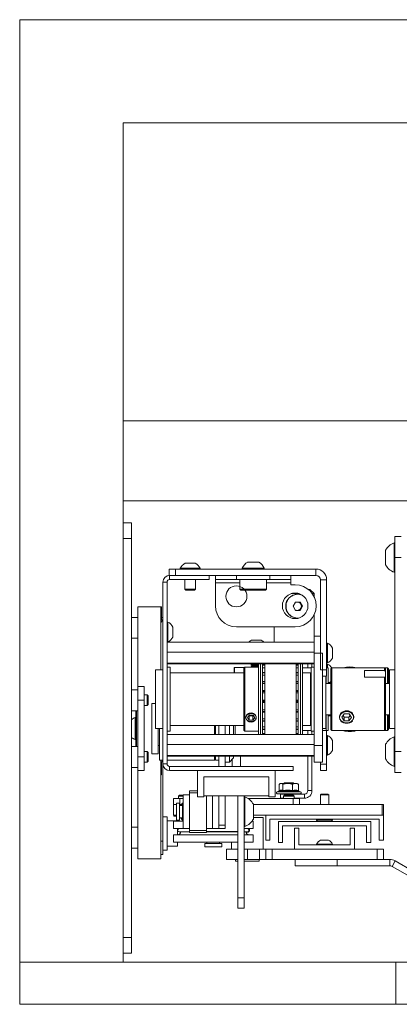
# Paper-space layout 'Sheet1(2)' of a CAD drawing. Units: millimetres. Extents: x 89 to 4444, y 16 to 4925.
# Drawn here: x 2017 to 2197, y 4361 to 4830 of the extents above; entities that cross this region are included whole.
import ezdxf

# ---------------------------------------------------------------- set-up
doc = ezdxf.new("R2010")
doc.units = ezdxf.units.MM

psp = doc.layouts.new('Sheet1(2)')

# ---------------------------------------------------------------- linework, layer by layer
at = {"color": 7, "linetype": 'Continuous', "lineweight": 0}
for p, q in [((3475.05, 4830.22), (2016.63, 4830.22)), ((2016.63, 4830.22), (2016.63, 4381.01)), ((2065.84, 4781.01), (3425.84, 4781.01)), ((2065.84, 4381.01), (2065.84, 4781.01)), ((3425.84, 4639.11), (2065.84, 4639.11)), ((2065.84, 4601.01), (2065.84, 4639.11)), ((3425.84, 4601.01), (2065.84, 4601.01)), ((2069.84, 4590.41), (2065.84, 4590.41)), ((2069.84, 4582.91), (2069.84, 4590.41)), ((2069.84, 4392.91), (2069.84, 4582.91)), ((2195.34, 4580.91), (2194.96, 4580.91)), ((2194.96, 4566.91), (2194.96, 4580.91)), ((2195.34, 4573.91), (2195.34, 4583.91)), ((2195.34, 4583.91), (2198.34, 4583.91)), ((2190.94, 4570.41), (2190.94, 4577.41)), ((2095.46, 4571.16), (2100.21, 4571.16)), ((2125.21, 4571.71), (2130.46, 4571.71)), ((2195.34, 4573.91), (2198.34, 4573.91)), ((2195.34, 4481.41), (2195.34, 4573.91)), ((2087.84, 4568.41), (2087.84, 4565.41)), ((2090.84, 4568.41), (2087.84, 4568.41)), ((2090.84, 4565.41), (2090.84, 4568.41)), ((2090.84, 4568.41), (2157.74, 4568.41)), ((2093.09, 4568.79), (2093.09, 4568.41)), ((2093.09, 4568.79), (2102.59, 4568.79)), ((2102.59, 4568.41), (2102.59, 4568.79)), ((2122.59, 4568.79), (2122.59, 4568.41)), ((2122.59, 4568.79), (2133.09, 4568.79)), ((2133.09, 4568.41), (2133.09, 4568.79)), ((2157.74, 4568.41), (2157.74, 4565.41)), ((2194.96, 4566.91), (2195.34, 4566.91)), ((2086.84, 4562.21), (2084.84, 4562.21)), ((2084.84, 4475.61), (2084.84, 4562.21)), ((2086.84, 4475.61), (2086.84, 4562.21)), ((2087.84, 4565.41), (2088.04, 4565.41)), ((2088.04, 4563.41), (2088.04, 4565.41)), ((2106.84, 4565.41), (2088.04, 4565.41)), ((2106.84, 4563.41), (2088.04, 4563.41)), ((2090.84, 4565.41), (2157.74, 4565.41)), ((2095.34, 4563.41), (2095.34, 4558.85)), ((2100.34, 4558.85), (2100.34, 4563.41)), ((2106.84, 4565.41), (2106.84, 4563.41)), ((2109.84, 4563.41), (2109.84, 4565.41)), ((2119.84, 4563.41), (2109.84, 4563.41)), ((2109.84, 4561.81), (2109.84, 4563.41)), ((2109.84, 4550.91), (2109.84, 4561.81)), ((2119.84, 4565.41), (2119.84, 4563.41)), ((2119.84, 4563.41), (2135.84, 4563.41)), ((2121.49, 4563.41), (2121.49, 4558.91)), ((2134.19, 4558.91), (2134.19, 4563.41)), ((2135.84, 4563.41), (2135.84, 4565.41)), ((2145.84, 4563.41), (2135.84, 4563.41)), ((2145.84, 4565.41), (2145.84, 4563.41)), ((2145.84, 4561.81), (2145.84, 4563.41)), ((2145.84, 4560.91), (2145.84, 4561.81)), ((2147.84, 4560.91), (2145.84, 4560.91)), ((2159.84, 4563.31), (2162.84, 4563.31)), ((2159.84, 4563.31), (2159.84, 4520.41)), ((2162.84, 4563.31), (2162.84, 4520.41)), ((2095.34, 4558.85), (2095.78, 4558.41)), ((2095.34, 4558.85), (2100.34, 4558.85)), ((2095.78, 4558.41), (2099.89, 4558.41)), ((2099.89, 4558.41), (2100.34, 4558.85)), ((2121.49, 4558.91), (2121.99, 4558.41)), ((2121.49, 4558.91), (2134.19, 4558.91)), ((2133.69, 4558.41), (2121.99, 4558.41)), ((2133.69, 4558.41), (2134.19, 4558.91)), ((2149.7, 4556.72), (2145.98, 4556.72)), ((2149.11, 4556.39), (2148.97, 4556.39)), ((2154.08, 4558.72), (2154.84, 4558.72)), ((2156.84, 4556.72), (2154.84, 4558.72)), ((2156.84, 4556.72), (2155.98, 4556.72)), ((2156.84, 4555.27), (2156.84, 4556.72)), ((2146.82, 4550.72), (2147.97, 4552.72)), ((2147.97, 4552.72), (2150.26, 4552.72)), ((2149.97, 4552.72), (2150.54, 4551.72)), ((2150.26, 4552.72), (2151.4, 4550.72)), ((2150.54, 4551.72), (2151.11, 4550.72)), ((2083.84, 4550.41), (2072.84, 4550.41)), ((2072.84, 4512.41), (2072.84, 4550.41)), ((2083.84, 4520.41), (2083.84, 4550.41)), ((2084.15, 4550.41), (2083.84, 4550.41)), ((2084.15, 4550.41), (2084.15, 4544.36)), ((2147.97, 4548.72), (2146.82, 4550.72)), ((2150.26, 4548.72), (2147.97, 4548.72)), ((2150.54, 4549.72), (2149.97, 4548.72)), ((2151.4, 4550.72), (2150.26, 4548.72)), ((2151.11, 4550.72), (2150.54, 4549.72)), ((2151.11, 4550.72), (2151.4, 4550.72)), ((2072.84, 4545.41), (2069.84, 4545.41)), ((2084.15, 4545.41), (2084.84, 4545.41)), ((2087.22, 4543.16), (2086.84, 4543.16)), ((2087.22, 4543.16), (2087.22, 4540.22)), ((2148.97, 4545.05), (2149.11, 4545.05)), ((2156.84, 4536.41), (2156.84, 4546.55)), ((2087.22, 4540.22), (2087.22, 4533.66)), ((2089.59, 4540.78), (2089.59, 4539.31)), ((2089.59, 4539.31), (2089.59, 4536.03)), ((2119.84, 4540.91), (2147.84, 4540.91)), ((2137.84, 4540.91), (2137.84, 4533.62)), ((2069.84, 4535.41), (2072.84, 4535.41)), ((2086.84, 4533.66), (2087.22, 4533.66)), ((2156.84, 4533.62), (2086.84, 4533.62)), ((2126.96, 4534.47), (2131.71, 4534.47)), ((2156.84, 4536.41), (2159.84, 4536.41)), ((2156.84, 4528.41), (2156.84, 4536.41)), ((2163.22, 4533.16), (2162.84, 4533.16)), ((2163.22, 4533.16), (2163.22, 4530.22)), ((2084.84, 4531.41), (2084.74, 4531.41)), ((2084.74, 4531.41), (2084.74, 4525.41)), ((2156.84, 4528.85), (2086.84, 4528.85)), ((2160.84, 4528.41), (2156.84, 4528.41)), ((2156.84, 4528.41), (2156.84, 4484.41)), ((2160.84, 4528.41), (2160.84, 4484.41)), ((2163.22, 4530.22), (2163.22, 4523.66)), ((2165.59, 4530.78), (2165.59, 4529.31)), ((2165.59, 4529.31), (2165.59, 4526.03)), ((2084.74, 4525.41), (2084.84, 4525.41)), ((2156.84, 4523.65), (2086.84, 4523.65)), ((2162.84, 4523.66), (2163.22, 4523.66)), ((2084.84, 4520.41), (2081.29, 4520.41)), ((2081.29, 4506.41), (2081.29, 4520.41)), ((2156.84, 4523.2), (2086.84, 4523.2)), ((2088.29, 4521.66), (2086.84, 4521.66)), ((2088.34, 4521.66), (2088.29, 4521.66)), ((2088.29, 4506.41), (2088.29, 4521.66)), ((2088.34, 4518.91), (2088.34, 4521.66)), ((2123.34, 4518.91), (2088.34, 4518.91)), ((2088.34, 4518.91), (2088.34, 4495.8)), ((2118.74, 4518.91), (2118.74, 4521.31)), ((2123.75, 4521.56), (2118.99, 4521.56)), ((2123.84, 4521.66), (2123.34, 4521.16)), ((2123.34, 4491.66), (2123.34, 4521.16)), ((2130.34, 4521.66), (2123.84, 4521.66)), ((2123.84, 4521.66), (2123.84, 4491.16)), ((2127.22, 4523.2), (2126.84, 4522.93)), ((2126.84, 4522.93), (2126.84, 4522.79)), ((2126.84, 4522.93), (2129.34, 4522.93)), ((2126.84, 4522.79), (2127.28, 4522.48)), ((2126.84, 4522.79), (2129.34, 4522.79)), ((2127.28, 4522.48), (2126.84, 4522.17)), ((2126.84, 4522.17), (2126.84, 4522.16)), ((2126.84, 4522.17), (2129.34, 4522.17)), ((2126.84, 4522.16), (2127.28, 4521.72)), ((2126.84, 4522.16), (2130.34, 4522.16)), ((2127.28, 4522.48), (2129.34, 4522.48)), ((2127.28, 4521.72), (2130.34, 4521.72)), ((2129.34, 4522.93), (2130.34, 4522.93)), ((2129.34, 4522.79), (2130.34, 4522.79)), ((2129.34, 4522.48), (2130.34, 4522.48)), ((2129.34, 4522.17), (2130.34, 4522.17)), ((2130.34, 4492.62), (2130.34, 4523.2)), ((2131.34, 4492.62), (2131.34, 4523.2)), ((2132.34, 4523.2), (2132.34, 4493.86)), ((2132.34, 4522.72), (2133.34, 4522.72)), ((2132.34, 4522.61), (2133.34, 4522.61)), ((2132.34, 4519.12), (2133.34, 4519.12)), ((2132.34, 4519), (2133.34, 4519)), ((2133.34, 4523.2), (2133.34, 4489.62)), ((2148.34, 4523.2), (2148.34, 4489.62)), ((2148.34, 4522.72), (2149.34, 4522.72)), ((2148.34, 4522.61), (2149.34, 4522.61)), ((2148.34, 4519.12), (2149.34, 4519.12)), ((2148.34, 4519), (2149.34, 4519)), ((2149.34, 4489.62), (2149.34, 4523.2)), ((2150.34, 4523.2), (2150.34, 4489.62)), ((2151.34, 4492.62), (2151.34, 4523.2)), ((2155.39, 4521.41), (2151.34, 4521.41)), ((2155.14, 4518.91), (2151.34, 4518.91)), ((2153.84, 4523.2), (2153.84, 4521.41)), ((2155.14, 4518.91), (2155.14, 4493.91)), ((2156.84, 4521.66), (2155.39, 4521.66)), ((2155.39, 4521.66), (2155.39, 4491.16)), ((2155.84, 4523.2), (2155.84, 4521.66)), ((2162.84, 4520.41), (2159.84, 4520.41)), ((2163.22, 4523.16), (2162.84, 4523.16)), ((2163.54, 4521.41), (2162.84, 4521.41)), ((2162.84, 4517.41), (2162.84, 4520.41)), ((2163.22, 4523.16), (2163.22, 4521.41)), ((2163.54, 4521.41), (2163.54, 4516.4)), ((2165.34, 4521.41), (2164.84, 4520.91)), ((2164.84, 4491.91), (2164.84, 4520.91)), ((2190.34, 4521.41), (2165.34, 4521.41)), ((2165.34, 4521.41), (2165.34, 4491.41)), ((2172.99, 4521.56), (2172.13, 4521.41)), ((2175.27, 4521.51), (2172.99, 4521.56)), ((2172.99, 4521.41), (2172.99, 4521.56)), ((2175.27, 4521.51), (2175.57, 4521.41)), ((2175.27, 4521.41), (2175.27, 4521.51)), ((2180.84, 4520.06), (2190.34, 4520.06)), ((2180.84, 4520.06), (2180.84, 4516.9)), ((2190.84, 4520.91), (2190.34, 4521.41)), ((2191.84, 4521.41), (2190.34, 4521.41)), ((2190.34, 4520.06), (2190.34, 4521.41)), ((2190.84, 4519.64), (2190.34, 4520.06)), ((2190.84, 4520.91), (2190.84, 4519.64)), ((2190.84, 4516.48), (2190.84, 4519.64)), ((2192.34, 4520.91), (2191.84, 4521.41)), ((2191.84, 4513.91), (2191.84, 4521.41)), ((2192.34, 4520.91), (2192.34, 4513.91)), ((2195.34, 4520.41), (2192.79, 4520.41)), ((2192.79, 4492.41), (2192.79, 4520.41)), ((2088.34, 4516.41), (2088.29, 4516.41)), ((2088.34, 4513.91), (2088.29, 4513.91)), ((2132.34, 4514.89), (2133.34, 4514.89)), ((2132.34, 4514.75), (2133.34, 4514.75)), ((2148.34, 4514.89), (2149.34, 4514.89)), ((2148.34, 4514.75), (2149.34, 4514.75)), ((2155.39, 4513.91), (2155.14, 4513.91)), ((2160.84, 4517.41), (2162.84, 4517.41)), ((2162.39, 4517.41), (2162.39, 4492.41)), ((2164.84, 4513.91), (2162.39, 4513.91)), ((2162.54, 4517.41), (2162.54, 4516.4)), ((2162.54, 4513.91), (2162.54, 4517.41)), ((2162.54, 4516.4), (2162.54, 4513.91)), ((2163.54, 4516.4), (2163.54, 4513.91)), ((2164.84, 4514.41), (2163.54, 4514.41)), ((2190.34, 4516.9), (2180.84, 4516.9)), ((2190.34, 4491.41), (2190.34, 4516.9)), ((2190.34, 4516.9), (2190.84, 4516.48)), ((2190.84, 4516.48), (2190.84, 4491.91)), ((2192.79, 4513.91), (2190.84, 4513.91)), ((2072.84, 4510.91), (2069.84, 4510.91)), ((2072.84, 4505.91), (2072.84, 4512.41)), ((2072.84, 4512.41), (2075.84, 4512.41)), ((2075.84, 4512.41), (2075.84, 4505.91)), ((2132.34, 4510.23), (2133.34, 4510.23)), ((2132.34, 4510.08), (2133.34, 4510.08)), ((2148.34, 4510.23), (2149.34, 4510.23)), ((2148.34, 4510.08), (2149.34, 4510.08)), ((2075.84, 4505.91), (2072.84, 4505.91)), ((2072.84, 4478.91), (2072.84, 4505.91)), ((2077.39, 4508.41), (2075.84, 4508.41)), ((2075.84, 4478.91), (2075.84, 4505.91)), ((2077.84, 4507.96), (2077.39, 4508.41)), ((2077.39, 4503.41), (2077.39, 4508.41)), ((2077.84, 4503.85), (2077.84, 4507.96)), ((2081.29, 4492.41), (2081.29, 4506.41)), ((2088.29, 4491.16), (2088.29, 4506.41)), ((2132.34, 4505.39), (2133.34, 4505.39)), ((2132.34, 4505.23), (2133.34, 4505.23)), ((2148.34, 4505.39), (2149.34, 4505.39)), ((2148.34, 4505.23), (2149.34, 4505.23)), ((2069.84, 4500.91), (2072.84, 4500.91)), ((2071.94, 4483.91), (2071.94, 4500.91)), ((2075.84, 4503.41), (2077.39, 4503.41)), ((2077.39, 4503.41), (2077.84, 4503.85)), ((2081.29, 4504.41), (2079.54, 4504.41)), ((2079.54, 4504.41), (2079.54, 4480.41)), ((2132.34, 4500.59), (2133.34, 4500.59)), ((2132.34, 4500.44), (2133.34, 4500.44)), ((2148.34, 4500.59), (2149.34, 4500.59)), ((2148.34, 4500.44), (2149.34, 4500.44)), ((2071.94, 4497.66), (2071.56, 4497.66)), ((2071.56, 4487.16), (2071.56, 4497.66)), ((2088.29, 4498.91), (2088.34, 4498.91)), ((2088.34, 4495.8), (2088.34, 4493.91)), ((2125.11, 4497.71), (2126.04, 4498.91)), ((2125.11, 4497.71), (2125.91, 4496.45)), ((2125.81, 4498.62), (2125.91, 4498.46)), ((2125.91, 4498.46), (2125.91, 4496.45)), ((2125.91, 4498.46), (2127.64, 4498.4)), ((2125.91, 4496.45), (2127.64, 4496.39)), ((2127.77, 4498.85), (2126.04, 4498.91)), ((2127.87, 4498.69), (2127.64, 4498.4)), ((2127.64, 4498.4), (2127.64, 4496.39)), ((2128.57, 4497.59), (2127.64, 4496.39)), ((2127.77, 4498.85), (2128.57, 4497.59)), ((2132.34, 4496.08), (2133.34, 4496.08)), ((2132.34, 4495.94), (2133.34, 4495.94)), ((2148.34, 4496.08), (2149.34, 4496.08)), ((2148.34, 4495.94), (2149.34, 4495.94)), ((2155.14, 4498.91), (2155.39, 4498.91)), ((2162.39, 4498.91), (2164.84, 4498.91)), ((2162.54, 4498.91), (2162.54, 4491.41)), ((2162.54, 4492.94), (2162.54, 4498.91)), ((2163.54, 4498.91), (2163.54, 4491.41)), ((2163.54, 4498.41), (2164.84, 4498.41)), ((2171.23, 4499.45), (2170.03, 4497.83)), ((2171.15, 4496.17), (2170.03, 4497.83)), ((2171.15, 4497.9), (2170.64, 4498.65)), ((2171.15, 4497.9), (2171.15, 4496.17)), ((2171.15, 4497.9), (2173.46, 4497.86)), ((2171.15, 4496.17), (2173.46, 4496.14)), ((2171.23, 4499.45), (2173.54, 4499.41)), ((2173.46, 4497.86), (2174.04, 4498.66)), ((2173.46, 4497.86), (2173.46, 4496.14)), ((2173.46, 4496.14), (2174.65, 4497.76)), ((2173.54, 4499.41), (2174.65, 4497.76)), ((2190.84, 4498.91), (2192.79, 4498.91)), ((2191.84, 4491.41), (2191.84, 4498.91)), ((2192.34, 4498.91), (2192.34, 4491.91)), ((2081.29, 4492.41), (2084.84, 4492.41)), ((2082.54, 4480.41), (2082.54, 4492.41)), ((2083.14, 4492.41), (2083.14, 4477.83)), ((2086.84, 4491.16), (2088.29, 4491.16)), ((2088.34, 4493.91), (2123.34, 4493.91)), ((2109.34, 4489.62), (2109.34, 4493.91)), ((2109.84, 4489.62), (2109.84, 4493.91)), ((2111.54, 4493.91), (2111.54, 4489.62)), ((2114.54, 4493.91), (2114.54, 4489.62)), ((2116.54, 4489.62), (2116.54, 4493.91)), ((2118.54, 4493.91), (2118.54, 4489.62)), ((2119.31, 4493.91), (2119.31, 4489.62)), ((2123.34, 4491.66), (2123.84, 4491.16)), ((2123.84, 4491.16), (2130.34, 4491.16)), ((2130.34, 4489.62), (2130.34, 4492.62)), ((2131.34, 4489.62), (2131.34, 4492.62)), ((2132.34, 4493.86), (2132.34, 4489.62)), ((2132.34, 4492.09), (2133.34, 4492.09)), ((2132.34, 4491.98), (2133.34, 4491.98)), ((2148.34, 4492.09), (2149.34, 4492.09)), ((2148.34, 4491.98), (2149.34, 4491.98)), ((2151.34, 4493.91), (2155.14, 4493.91)), ((2151.34, 4489.62), (2151.34, 4492.62)), ((2151.34, 4491.41), (2155.39, 4491.41)), ((2153.84, 4491.41), (2153.84, 4489.62)), ((2155.39, 4491.16), (2156.84, 4491.16)), ((2155.84, 4491.16), (2155.84, 4489.62)), ((2160.84, 4492.41), (2162.39, 4492.41)), ((2160.84, 4491.41), (2162.54, 4491.41)), ((2162.54, 4491.41), (2162.54, 4492.94)), ((2162.54, 4491.41), (2163.54, 4491.41)), ((2162.84, 4491.41), (2162.84, 4475.41)), ((2164.84, 4491.91), (2165.34, 4491.41)), ((2165.34, 4491.41), (2190.34, 4491.41)), ((2190.34, 4491.41), (2190.84, 4491.91)), ((2190.34, 4491.41), (2191.84, 4491.41)), ((2191.84, 4491.41), (2192.34, 4491.91)), ((2192.79, 4492.41), (2195.34, 4492.41)), ((2071.56, 4487.16), (2071.94, 4487.16)), ((2084.84, 4487.41), (2084.74, 4487.41)), ((2084.74, 4487.41), (2084.74, 4481.41)), ((2156.84, 4489.62), (2086.84, 4489.62)), ((2163.22, 4489.16), (2162.84, 4489.16)), ((2163.22, 4489.16), (2163.22, 4486.22)), ((2163.22, 4486.22), (2163.22, 4479.66)), ((2165.59, 4486.78), (2165.59, 4485.31)), ((2195.34, 4488.41), (2194.96, 4488.41)), ((2194.96, 4474.41), (2194.96, 4488.41)), ((2072.84, 4483.91), (2069.84, 4483.91)), ((2077.39, 4481.41), (2075.84, 4481.41)), ((2077.84, 4480.96), (2077.39, 4481.41)), ((2077.39, 4476.41), (2077.39, 4481.41)), ((2082.54, 4484.41), (2083.14, 4484.41)), ((2084.74, 4481.41), (2084.84, 4481.41)), ((2156.84, 4484.85), (2086.84, 4484.85)), ((2156.84, 4484.41), (2160.84, 4484.41)), ((2156.84, 4476.41), (2156.84, 4484.41)), ((2160.84, 4484.41), (2160.84, 4476.41)), ((2165.59, 4485.31), (2165.59, 4482.03)), ((2190.94, 4477.91), (2190.94, 4484.91)), ((2195.34, 4481.41), (2198.34, 4481.41)), ((2195.34, 4471.41), (2195.34, 4481.41)), ((2072.84, 4478.91), (2075.84, 4478.91)), ((2072.84, 4472.41), (2072.84, 4478.91)), ((2075.84, 4478.91), (2075.84, 4472.41)), ((2075.84, 4476.41), (2077.39, 4476.41)), ((2077.39, 4476.41), (2077.84, 4476.85)), ((2077.84, 4476.85), (2077.84, 4480.96)), ((2082.54, 4480.41), (2079.54, 4480.41)), ((2083.14, 4477.83), (2083.14, 4477.41)), ((2083.14, 4477.41), (2084.84, 4477.41)), ((2083.84, 4430.41), (2083.84, 4477.41)), ((2084.15, 4476.46), (2084.15, 4470.41)), ((2156.84, 4479.65), (2086.84, 4479.65)), ((2156.84, 4479.2), (2086.84, 4479.2)), ((2086.84, 4477.41), (2109.34, 4477.41)), ((2109.34, 4477.41), (2109.34, 4479.2)), ((2109.34, 4477.41), (2109.84, 4477.91)), ((2109.84, 4477.41), (2109.84, 4479.2)), ((2109.84, 4477.41), (2111.54, 4477.41)), ((2111.54, 4474.41), (2111.54, 4479.2)), ((2114.54, 4474.41), (2114.54, 4479.2)), ((2114.54, 4476.41), (2116.54, 4476.41)), ((2116.54, 4476.41), (2116.54, 4479.2)), ((2116.54, 4476.41), (2118.54, 4478.41)), ((2117.84, 4477.71), (2117.84, 4474.41)), ((2118.54, 4479.2), (2118.54, 4478.41)), ((2121.84, 4474.41), (2121.84, 4479.2)), ((2153.84, 4479.2), (2153.84, 4462.82)), ((2155.84, 4479.2), (2155.84, 4462.82)), ((2160.84, 4476.41), (2156.84, 4476.41)), ((2159.84, 4476.41), (2159.84, 4475.41)), ((2162.84, 4479.66), (2163.22, 4479.66)), ((2069.84, 4473.91), (2072.84, 4473.91)), ((2072.84, 4430.41), (2072.84, 4472.41)), ((2075.84, 4472.41), (2072.84, 4472.41)), ((2086.84, 4475.61), (2084.84, 4475.61)), ((2084.84, 4438.69), (2084.84, 4475.61)), ((2088.04, 4474.41), (2088.04, 4472.41)), ((2088.04, 4474.41), (2146.84, 4474.41)), ((2088.04, 4472.41), (2146.84, 4472.41)), ((2101.34, 4459.91), (2101.34, 4472.41)), ((2101.34, 4472.41), (2138.34, 4472.41)), ((2138.34, 4472.41), (2138.34, 4459.91)), ((2146.84, 4472.41), (2146.84, 4474.41)), ((2162.84, 4475.41), (2159.84, 4475.41)), ((2159.84, 4475.41), (2159.84, 4472.41)), ((2159.84, 4472.41), (2162.84, 4472.41)), ((2162.84, 4472.41), (2162.84, 4475.41)), ((2194.96, 4474.41), (2195.34, 4474.41)), ((2083.84, 4470.41), (2084.15, 4470.41)), ((2135.34, 4469.41), (2104.34, 4469.41)), ((2104.34, 4460.41), (2104.34, 4469.41)), ((2135.34, 4460.41), (2135.34, 4469.41)), ((2195.34, 4471.41), (2198.34, 4471.41)), ((2097.54, 4462.81), (2101.34, 4462.81)), ((2097.54, 4461.81), (2097.54, 4462.81)), ((2140.28, 4462.67), (2139.28, 4462.3)), ((2140.26, 4462.87), (2140.26, 4465.8)), ((2140.84, 4466.3), (2140.51, 4466.04)), ((2140.84, 4466.3), (2141.14, 4466.3)), ((2141.14, 4466.3), (2144.32, 4466.3)), ((2142.03, 4462.87), (2142.03, 4465.8)), ((2142.78, 4466.61), (2142.48, 4466.3)), ((2146.89, 4466.61), (2142.78, 4466.61)), ((2144.32, 4466.3), (2148.01, 4466.3)), ((2146.61, 4462.87), (2146.61, 4465.8)), ((2147.2, 4466.3), (2146.89, 4466.61)), ((2148.01, 4466.3), (2148.84, 4466.3)), ((2149.17, 4466.04), (2148.84, 4466.3)), ((2149.42, 4462.87), (2149.42, 4465.8)), ((2150.4, 4462.3), (2149.57, 4462.6)), ((2153.84, 4462.82), (2155.84, 4462.82)), ((2089.84, 4459.11), (2089.84, 4456.21)), ((2089.84, 4459.11), (2092.84, 4459.11)), ((2092.78, 4460.61), (2092.34, 4460.16)), ((2092.34, 4460.16), (2092.34, 4459.11)), ((2094.54, 4460.16), (2092.34, 4460.16)), ((2094.54, 4460.61), (2092.78, 4460.61)), ((2092.84, 4459.11), (2092.84, 4456.21)), ((2092.84, 4459.11), (2094.54, 4459.11)), ((2097.54, 4460.81), (2094.54, 4460.81)), ((2094.54, 4460.81), (2094.54, 4444.81)), ((2097.54, 4461.81), (2097.54, 4443.81)), ((2104.34, 4459.91), (2101.34, 4459.91)), ((2135.34, 4460.41), (2104.34, 4460.41)), ((2104.34, 4460.41), (2104.34, 4459.91)), ((2105.54, 4460.41), (2105.54, 4443.81)), ((2108.54, 4444.81), (2108.54, 4460.41)), ((2111.54, 4446.4), (2111.54, 4460.41)), ((2114.54, 4446.4), (2114.54, 4460.41)), ((2120.54, 4411.81), (2120.54, 4460.41)), ((2123.54, 4411.81), (2123.54, 4460.41)), ((2123.92, 4459.81), (2123.54, 4459.81)), ((2123.92, 4459.81), (2123.92, 4455.48)), ((2125.34, 4459.11), (2146.84, 4459.11)), ((2135.34, 4459.91), (2135.34, 4460.41)), ((2138.34, 4459.91), (2135.34, 4459.91)), ((2139.45, 4461.3), (2150.22, 4461.3)), ((2139.45, 4461.24), (2142.34, 4461.24)), ((2140.84, 4461.22), (2140.84, 4459.22)), ((2152.24, 4461.22), (2140.84, 4461.22)), ((2142.34, 4459.22), (2140.84, 4459.22)), ((2142.34, 4461.3), (2142.34, 4461.22)), ((2142.78, 4460.61), (2142.34, 4460.16)), ((2142.34, 4460.16), (2142.34, 4459.11)), ((2147.34, 4460.16), (2142.34, 4460.16)), ((2146.89, 4460.61), (2142.78, 4460.61)), ((2146.84, 4459.11), (2146.84, 4456.21)), ((2146.84, 4459.11), (2149.84, 4459.11)), ((2147.34, 4460.16), (2146.89, 4460.61)), ((2147.34, 4461.22), (2147.34, 4461.3)), ((2147.34, 4461.24), (2150.22, 4461.24)), ((2147.34, 4459.11), (2147.34, 4460.16)), ((2152.24, 4459.22), (2147.34, 4459.22)), ((2149.84, 4459.11), (2149.84, 4456.21)), ((2152.24, 4459.22), (2152.24, 4461.22)), ((2160.23, 4461.21), (2159.84, 4460.82)), ((2159.84, 4460.82), (2159.84, 4456.21)), ((2163.84, 4460.82), (2159.84, 4460.82)), ((2163.45, 4461.21), (2160.23, 4461.21)), ((2163.84, 4460.82), (2163.45, 4461.21)), ((2163.84, 4456.21), (2163.84, 4460.82)), ((2089.84, 4456.21), (2089.84, 4451.21)), ((2089.84, 4456.21), (2091.24, 4456.21)), ((2089.84, 4456.21), (2091.24, 4456.21)), ((2092.74, 4456.81), (2091.24, 4456.81)), ((2091.24, 4456.81), (2091.24, 4448.81)), ((2092.74, 4456.81), (2092.74, 4448.81)), ((2092.74, 4456.21), (2093.63, 4456.21)), ((2092.74, 4456.21), (2092.84, 4456.21)), ((2094.24, 4455.81), (2092.74, 4455.81)), ((2094.23, 4456.81), (2093.54, 4456.12)), ((2093.54, 4456.12), (2093.54, 4455.81)), ((2094.24, 4456.81), (2094.23, 4456.81)), ((2094.23, 4456.81), (2094.23, 4455.81)), ((2094.54, 4456.81), (2094.24, 4456.81)), ((2094.24, 4456.81), (2094.24, 4448.81)), ((2123.92, 4455.48), (2123.92, 4445.81)), ((2127.94, 4456.31), (2127.94, 4454.15)), ((2127.94, 4456.21), (2189.24, 4456.21)), ((2127.94, 4454.15), (2127.94, 4449.31)), ((2189.24, 4456.21), (2189.24, 4451.21)), ((2189.24, 4456.21), (2189.84, 4456.21)), ((2189.84, 4456.21), (2189.84, 4451.21)), ((2086.84, 4450.41), (2084.84, 4450.41)), ((2086.84, 4450.41), (2086.84, 4434.41)), ((2091.84, 4448.41), (2086.84, 4448.41)), ((2089.84, 4451.21), (2091.24, 4451.21)), ((2090.12, 4451.21), (2089.84, 4451.21)), ((2089.84, 4448.26), (2089.84, 4444.76)), ((2094.54, 4448.26), (2089.84, 4448.26)), ((2090.12, 4451.21), (2090.12, 4450.61)), ((2091.24, 4450.61), (2090.12, 4450.61)), ((2091.24, 4448.81), (2092.74, 4448.81)), ((2091.84, 4448.41), (2091.84, 4448.26)), ((2092.74, 4449.81), (2094.24, 4449.81)), ((2093.54, 4449.81), (2093.54, 4449.5)), ((2093.54, 4449.5), (2094.23, 4448.81)), ((2094.23, 4449.81), (2094.23, 4448.81)), ((2094.23, 4448.81), (2094.24, 4448.81)), ((2094.24, 4448.81), (2094.54, 4448.81)), ((2127.84, 4448.26), (2127.26, 4448.26)), ((2127.84, 4444.76), (2127.84, 4448.26)), ((2127.94, 4451.21), (2183.84, 4451.21)), ((2127.94, 4450.01), (2132.59, 4450.01)), ((2132.59, 4435.01), (2132.59, 4450.01)), ((2133.84, 4439.21), (2133.84, 4451.21)), ((2187.84, 4449.21), (2135.84, 4449.21)), ((2135.84, 4449.21), (2135.84, 4439.21)), ((2158.04, 4449.21), (2158.04, 4448.83)), ((2165.64, 4448.83), (2158.04, 4448.83)), ((2165.64, 4448.83), (2165.64, 4449.21)), ((2183.83, 4451.21), (2189.84, 4451.21)), ((2187.84, 4439.21), (2187.84, 4449.21)), ((2189.84, 4451.21), (2189.84, 4439.21)), ((2072.84, 4445.41), (2069.84, 4445.41)), ((2097.54, 4444.76), (2089.84, 4444.76)), ((2091.84, 4444.76), (2092.28, 4444.69)), ((2091.84, 4444.76), (2091.84, 4441.76)), ((2097.54, 4444.76), (2092.59, 4444.76)), ((2094.54, 4444.81), (2097.54, 4444.81)), ((2097.54, 4443.81), (2105.54, 4443.81)), ((2097.54, 4442.81), (2097.54, 4443.81)), ((2105.54, 4444.81), (2108.54, 4444.81)), ((2105.54, 4443.81), (2105.54, 4442.81)), ((2108.54, 4444.81), (2111.54, 4444.81)), ((2111.54, 4446.4), (2111.54, 4444.81)), ((2114.54, 4446.4), (2111.54, 4446.4)), ((2111.54, 4444.81), (2114.54, 4444.81)), ((2114.54, 4444.81), (2114.54, 4446.4)), ((2123.54, 4445.81), (2123.92, 4445.81)), ((2125.09, 4444.76), (2123.54, 4444.76)), ((2127.84, 4444.76), (2123.54, 4444.76)), ((2125.4, 4444.69), (2125.84, 4444.76)), ((2139.84, 4448.11), (2139.84, 4438.11)), ((2139.84, 4448.11), (2183.84, 4448.11)), ((2141.84, 4446.11), (2141.84, 4438.11)), ((2181.84, 4446.11), (2141.84, 4446.11)), ((2147.59, 4435.01), (2147.59, 4445.01)), ((2147.59, 4445.01), (2149.59, 4445.01)), ((2149.59, 4445.01), (2149.59, 4437.01)), ((2174.09, 4437.01), (2174.09, 4445.01)), ((2174.09, 4445.01), (2176.09, 4445.01)), ((2176.09, 4445.01), (2176.09, 4435.01)), ((2181.84, 4446.11), (2181.84, 4438.11)), ((2183.84, 4448.11), (2183.84, 4438.11)), ((2089.84, 4441.76), (2089.84, 4438.26)), ((2098.19, 4441.76), (2089.84, 4441.76)), ((2092.59, 4443.26), (2097.54, 4443.26)), ((2105.54, 4442.81), (2097.54, 4442.81)), ((2120.54, 4441.76), (2098.19, 4441.76)), ((2105.54, 4443.31), (2120.54, 4443.31)), ((2105.54, 4443.26), (2120.54, 4443.26)), ((2123.54, 4443.26), (2125.09, 4443.26)), ((2127.84, 4441.76), (2123.54, 4441.76)), ((2127.84, 4438.26), (2127.84, 4441.76)), ((2135.84, 4439.21), (2133.84, 4439.21)), ((2159.94, 4439.21), (2163.74, 4439.21)), ((2189.84, 4439.21), (2187.84, 4439.21)), ((2069.84, 4435.41), (2072.84, 4435.41)), ((2084.84, 4432.41), (2084.84, 4438.69)), ((2084.84, 4434.41), (2086.84, 4434.41)), ((2086.84, 4436.41), (2091.84, 4436.41)), ((2098.19, 4438.26), (2089.84, 4438.26)), ((2091.84, 4438.26), (2091.84, 4436.41)), ((2120.54, 4438.26), (2098.19, 4438.26)), ((2104.84, 4437.61), (2104.84, 4436.11)), ((2104.84, 4437.61), (2112.84, 4437.61)), ((2104.84, 4436.11), (2112.84, 4436.11)), ((2105.84, 4438.26), (2105.84, 4437.61)), ((2111.84, 4437.61), (2111.84, 4438.26)), ((2112.84, 4436.11), (2112.84, 4437.61)), ((2115.09, 4435.01), (2115.09, 4430.01)), ((2120.54, 4435.01), (2115.09, 4435.01)), ((2117.59, 4438.26), (2117.59, 4435.01)), ((2127.84, 4438.26), (2123.54, 4438.26)), ((2125.09, 4435.01), (2123.54, 4435.01)), ((2125.09, 4430.01), (2125.09, 4435.01)), ((2125.09, 4435.01), (2130.84, 4435.01)), ((2130.84, 4430.01), (2130.84, 4435.01)), ((2130.84, 4435.01), (2133.84, 4435.01)), ((2133.84, 4435.01), (2133.84, 4430.01)), ((2136.84, 4435.01), (2133.84, 4435.01)), ((2136.84, 4430.01), (2136.84, 4435.01)), ((2186.84, 4435.01), (2136.84, 4435.01)), ((2139.84, 4438.11), (2141.84, 4438.11)), ((2149.59, 4437.01), (2174.09, 4437.01)), ((2158.04, 4437.39), (2158.04, 4437.01)), ((2158.04, 4437.39), (2165.64, 4437.39)), ((2165.64, 4437.01), (2165.64, 4437.39)), ((2181.84, 4438.11), (2183.84, 4438.11)), ((2186.84, 4435.01), (2186.84, 4430.01)), ((2189.84, 4435.01), (2186.84, 4435.01)), ((2189.84, 4430.01), (2189.84, 4435.01)), ((2083.84, 4430.41), (2072.84, 4430.41)), ((2083.84, 4432.41), (2084.84, 4432.41)), ((2120.54, 4430.01), (2115.09, 4430.01)), ((2119.42, 4430.01), (2119.42, 4429.29)), ((2125.09, 4430.01), (2123.54, 4430.01)), ((2125.09, 4430.01), (2130.84, 4430.01)), ((2130.76, 4429.29), (2130.76, 4430.01)), ((2130.84, 4430.01), (2133.84, 4430.01)), ((2133.84, 4430.01), (2136.84, 4430.01)), ((2147.84, 4430.01), (2136.84, 4430.01)), ((2147.84, 4427.01), (2147.84, 4430.01)), ((2147.84, 4430.01), (2167.84, 4430.01)), ((2167.84, 4430.01), (2167.84, 4427.01)), ((2192.94, 4430.01), (2167.84, 4430.01)), ((2192.94, 4427.01), (2192.94, 4430.01)), ((2120.54, 4429.29), (2119.42, 4429.29)), ((2130.76, 4429.29), (2123.54, 4429.29)), ((2167.84, 4427.01), (2147.84, 4427.01)), ((2192.94, 4427.01), (2167.84, 4427.01)), ((2193.99, 4426.73), (2195.49, 4429.32)), ((2202.71, 4421.69), (2193.99, 4426.73)), ((2204.21, 4424.29), (2195.49, 4429.32)), ((2120.54, 4411.81), (2123.54, 4411.81)), ((2120.54, 4406.81), (2120.54, 4411.81)), ((2123.54, 4411.81), (2123.54, 4406.81)), ((2123.54, 4406.81), (2120.54, 4406.81)), ((2069.84, 4385.41), (2069.84, 4392.91)), ((2065.84, 4385.41), (2069.84, 4385.41)), ((2016.63, 4381.01), (2016.63, 4361.01)), ((2195.84, 4381.01), (2016.63, 4381.01)), ((2065.84, 4381.01), (2016.63, 4381.01)), ((2195.84, 4361.01), (2195.84, 4381.01)), ((3295.84, 4381.01), (2195.84, 4381.01)), ((2016.63, 4361.01), (2195.84, 4361.01)), ((3295.84, 4361.01), (2195.84, 4361.01))]:
    psp.add_line(p, q, dxfattribs=at)
at = {"color": 8, "linetype": 'Continuous', "lineweight": 0}
for p, q in [((2065.84, 4582.91), (2069.84, 4582.91)), ((2109.84, 4561.81), (2121.49, 4561.81)), ((2134.19, 4561.81), (2145.84, 4561.81)), ((2118.99, 4521.56), (2118.99, 4518.91)), ((2132.34, 4521.43), (2133.34, 4521.43)), ((2148.34, 4521.43), (2149.34, 4521.43)), ((2132.34, 4517.93), (2133.34, 4517.93)), ((2132.34, 4514.91), (2133.34, 4514.91)), ((2132.34, 4513.85), (2133.34, 4513.85)), ((2148.34, 4517.93), (2149.34, 4517.93)), ((2148.34, 4514.91), (2149.34, 4514.91)), ((2148.34, 4513.85), (2149.34, 4513.85)), ((2132.34, 4510.53), (2133.34, 4510.53)), ((2132.34, 4509.4), (2133.34, 4509.4)), ((2148.34, 4510.53), (2149.34, 4510.53)), ((2148.34, 4509.4), (2149.34, 4509.4)), ((2132.34, 4505.94), (2133.34, 4505.94)), ((2132.34, 4504.79), (2133.34, 4504.79)), ((2148.34, 4505.94), (2149.34, 4505.94)), ((2148.34, 4504.79), (2149.34, 4504.79)), ((2072.19, 4500.91), (2072.19, 4483.91)), ((2132.34, 4501.37), (2133.34, 4501.37)), ((2132.34, 4500.27), (2133.34, 4500.27)), ((2148.34, 4501.37), (2149.34, 4501.37)), ((2148.34, 4500.27), (2149.34, 4500.27)), ((2132.34, 4497.06), (2133.34, 4497.06)), ((2148.34, 4497.06), (2149.34, 4497.06)), ((2132.34, 4493.22), (2133.34, 4493.22)), ((2148.34, 4493.22), (2149.34, 4493.22)), ((2132.34, 4490.03), (2133.34, 4490.03)), ((2148.34, 4490.03), (2149.34, 4490.03)), ((2139.28, 4462.3), (2150.4, 4462.3)), ((2101.34, 4461.81), (2097.54, 4461.81)), ((2083.84, 4438.69), (2084.84, 4438.69)), ((2069.84, 4392.91), (2065.84, 4392.91))]:
    psp.add_line(p, q, dxfattribs=at)
at = {"color": 7, "linetype": 'Continuous', "lineweight": 0, "flags": 128}
for points in [[(2151.26, 4555.96), (2150.51, 4556.21), (2149.11, 4556.39)], [(2146.84, 4550.75), (2146.84, 4550.72), (2146.84, 4550.69)], [(2164.33, 4514.41), (2164.6, 4514.65), (2164.84, 4514.92)], [(2169.03, 4497.85), (2169.19, 4496.96), (2169.69, 4496.17), (2170.48, 4495.55), (2171.46, 4495.18), (2172.55, 4495.09), (2173.61, 4495.29), (2174.53, 4495.76), (2175.22, 4496.46), (2175.59, 4497.29), (2175.62, 4498.19), (2175.28, 4499.03), (2174.63, 4499.75), (2173.73, 4500.25), (2172.68, 4500.49), (2171.59, 4500.43), (2170.59, 4500.09), (2169.77, 4499.5), (2169.23, 4498.72), (2169.03, 4497.85)], [(2125.71, 4499.42), (2124.97, 4498.94), (2124.51, 4498.25), (2124.4, 4497.47), (2124.67, 4496.72), (2125.27, 4496.12), (2126.11, 4495.74), (2127.06, 4495.66), (2127.97, 4495.87), (2128.71, 4496.36), (2129.17, 4497.05), (2129.28, 4497.82), (2129.01, 4498.57), (2128.41, 4499.18), (2127.58, 4499.56), (2126.63, 4499.64), (2125.71, 4499.42)]]:
    psp.add_lwpolyline(points, dxfattribs=at)
at = {"color": 7, "linetype": 'Continuous', "lineweight": 0}
for centre, radius in [((2119.84, 4555.41), 5), ((2147.84, 4550.91), 6.1)]:
    psp.add_circle(centre, radius, dxfattribs=at)
for centre, radius, start, end in [((2197.52, 4573.91), 7.45, 110.0947, 151.9941), ((2097.84, 4566.4), 5.32, 116.5409, 153.3384), ((2097.84, 4566.4), 5.32, 26.6616, 63.4591), ((2127.84, 4566.71), 5.65, 117.7009, 158.3898), ((2127.84, 4566.71), 5.65, 21.6102, 62.2991), ((2197.52, 4573.91), 7.45, 208.0059, 249.9053), ((2157.74, 4563.31), 5.1, 0, 90), ((2088.04, 4562.21), 3.2, 90, 180), ((2088.04, 4562.21), 1.2, 90, 180), ((2147.84, 4550.91), 10, 270, 90), ((2157.74, 4563.31), 2.1, 0, 90), ((2149.01, 4550.72), 5.67, 90.375, 269.625), ((2149.15, 4550.72), 5.67, 90.3505, 274.6537), ((2148.82, 4550.75), 1.97, 90.0216, 121.1301), ((2148.82, 4550.74), 1.98, 29.662, 89.9049), ((2148.79, 4550.72), 2.01, 330.243, 29.757), ((2119.84, 4550.91), 10, 180, 270), ((2148.82, 4550.69), 1.97, 238.8666, 269.9817), ((2148.82, 4550.7), 1.98, 270.0951, 330.338), ((2083.84, 4543.41), 1, 0, 34.1015), ((2084.83, 4538.41), 5.32, 26.5409, 63.3384), ((2084.83, 4538.41), 5.32, 296.6616, 333.4591), ((2129.34, 4529.71), 5.32, 116.5409, 132.7441), ((2129.34, 4529.71), 5.32, 47.2559, 63.4591), ((2160.83, 4528.41), 5.32, 26.5409, 63.3384), ((2160.83, 4528.41), 5.32, 296.6616, 333.4591), ((2118.99, 4521.31), 0.25, 90, 180), ((2160.83, 4518.41), 5.32, 33.4305, 63.3384), ((2173.84, 4507.73), 14.03, 77.0997, 102.9003), ((2126.84, 4496.79), 3.15, 57.4386, 122.5614), ((2172.27, 4496.88), 3.98, 87.9942, 132.9839), ((2172.43, 4496.92), 3.94, 46.5271, 90.1936), ((2073.64, 4492.41), 5.65, 111.6102, 132.2898), ((2126.84, 4498.64), 3.12, 237.1204, 302.8796), ((2172.34, 4499), 4.09, 227.1604, 312.8396), ((2173.84, 4504.14), 13.11, 256.1727, 283.8273), ((2173.63, 4509.18), 17.96, 261.7721, 270.8308), ((2174.08, 4508.72), 17.5, 269.3851, 278.3159), ((2073.64, 4492.41), 5.65, 227.7102, 248.3898), ((2160.83, 4484.41), 5.32, 26.5409, 63.3384), ((2197.52, 4481.41), 7.45, 110.0947, 151.9941), ((2160.83, 4484.41), 5.32, 296.6616, 333.4591), ((2083.84, 4477.41), 1, 325.8985, 0), ((2197.52, 4481.41), 7.45, 208.0059, 249.9053), ((2088.04, 4475.61), 3.2, 180, 270), ((2088.04, 4475.61), 1.2, 180, 270), ((2139.45, 4461.82), 0.516, 110, 270), ((2150.22, 4461.82), 0.516, 270, 70), ((2152.24, 4462.82), 3.6, 270, 0), ((2152.24, 4462.82), 1.6, 270, 360), ((2121.36, 4452.81), 7.45, 28.0059, 69.9053), ((2139.45, 4461.75), 0.516, 176.3589, 270), ((2150.22, 4461.75), 0.516, 270, 3.6411), ((2121.36, 4452.81), 7.45, 290.0947, 331.9941), ((2161.84, 4450.89), 4.32, 208.5238, 220.0906), ((2161.84, 4450.89), 4.32, 319.9094, 331.4762), ((2092.59, 4444.01), 0.75, 114.2952, 270), ((2125.09, 4444.01), 0.75, 270, 65.7048), ((2091.84, 4443.26), 1.5, 270, 360), ((2125.84, 4443.26), 1.5, 180, 270), ((2161.84, 4435.32), 4.32, 116.0598, 151.4762), ((2161.84, 4435.32), 4.32, 28.5238, 63.9402), ((2192.94, 4424.91), 5.1, 60, 90), ((2192.94, 4424.91), 2.1, 60, 90)]:
    psp.add_arc(centre, radius, start, end, dxfattribs=at)
for points, knots in [([(2084.67, 4543.97), (2084.58, 4544.06), (2084.38, 4544.3), (2084.07, 4544.39), (2083.88, 4544.41), (2083.84, 4544.41), (2083.84, 4544.41)], [0, 0, 0, 0, 0.351871, 0.872935, 0.994614, 1, 1, 1, 1]), ([(2083.84, 4542.91), (2083.84, 4542.91), (2084.01, 4543.12), (2084.31, 4543.48), (2084.57, 4543.83), (2084.66, 4543.96), (2084.67, 4543.97)], [0, 0, 0, 0, 0.00539, 0.576994, 0.963609, 1, 1, 1, 1]), ([(2129.34, 4497.65), (2129.31, 4497.42), (2129.26, 4496.97), (2128.83, 4496.4), (2128.21, 4495.97), (2127.42, 4495.73), (2126.56, 4495.7), (2125.75, 4495.87), (2125.05, 4496.22), (2124.55, 4496.75), (2124.31, 4497.4), (2124.35, 4498.1), (2124.67, 4498.77), (2125.23, 4499.34), (2125.97, 4499.72), (2126.81, 4499.86), (2127.65, 4499.74), (2128.4, 4499.37), (2128.97, 4498.82), (2129.29, 4498.21), (2129.33, 4497.81), (2129.34, 4497.65)], [0, 0, 0, 0, 0.053201, 0.106386, 0.160008, 0.213944, 0.267394, 0.320318, 0.373493, 0.427303, 0.48115, 0.534383, 0.587311, 0.640697, 0.694613, 0.748303, 0.801347, 0.85434, 0.907947, 0.961885, 1, 1, 1, 1]), ([(2168.94, 4497.79), (2168.98, 4498.11), (2169.05, 4498.73), (2169.62, 4499.63), (2170.47, 4500.34), (2171.54, 4500.77), (2172.69, 4500.84), (2173.8, 4500.55), (2174.74, 4499.95), (2175.43, 4499.12), (2175.76, 4498.17), (2175.77, 4497.36), (2175.54, 4496.96), (2175.46, 4496.82)], [0, 0, 0, 0, 0.0942549, 0.1884543, 0.2841041, 0.380875, 0.4760201, 0.5693121, 0.6634152, 0.7597021, 0.856198, 0.9506389, 1, 1, 1, 1]), ([(2169.22, 4496.82), (2169.16, 4496.9), (2168.96, 4497.19), (2168.95, 4497.54), (2168.94, 4497.79)], [0, 0, 0, 0, 0.294507, 1, 1, 1, 1]), ([(2083.84, 4476.41), (2083.84, 4476.41), (2083.88, 4476.41), (2084.07, 4476.42), (2084.38, 4476.52), (2084.58, 4476.75), (2084.67, 4476.85)], [0, 0, 0, 0, 0.005386, 0.127065, 0.648129, 1, 1, 1, 1]), ([(2084.67, 4476.85), (2084.59, 4476.96), (2084.46, 4477.13), (2084.3, 4477.34), (2084.24, 4477.41)], [0, 0, 0, 0, 0.64583, 1, 1, 1, 1]), ([(2140.11, 4462.6), (2140.11, 4462.61), (2140.14, 4462.62), (2140.19, 4462.68), (2140.25, 4462.77), (2140.26, 4462.84), (2140.26, 4462.87)], [0, 0, 0, 0, 0.032022, 0.377027, 0.687873, 1, 1, 1, 1]), ([(2141.14, 4466.3), (2141.11, 4466.3), (2140.83, 4466.29), (2140.53, 4466.09), (2140.29, 4465.83), (2140.26, 4465.8)], [0, 0, 0, 0, 0.115647, 0.904534, 1, 1, 1, 1]), ([(2140.26, 4462.87), (2140.55, 4462.97), (2141.14, 4463.19), (2141.73, 4462.98), (2142.03, 4462.87)], [0, 0, 0, 0, 0.492184, 1, 1, 1, 1]), ([(2142.03, 4465.8), (2141.95, 4465.88), (2141.67, 4466.17), (2141.37, 4466.25), (2141.14, 4466.3)], [0, 0, 0, 0, 0.264307, 1, 1, 1, 1]), ([(2141.88, 4462.56), (2141.88, 4462.56), (2141.9, 4462.57), (2141.94, 4462.61), (2141.99, 4462.68), (2142.02, 4462.77), (2142.03, 4462.84), (2142.03, 4462.87)], [0, 0, 0, 0, 0.008667, 0.267633, 0.528662, 0.763846, 1, 1, 1, 1]), ([(2146.7, 4462.56), (2146.51, 4462.59), (2145.53, 4462.76), (2143.9, 4462.87), (2142.49, 4462.65), (2141.88, 4462.56)], [0, 0, 0, 0, 0.122762, 0.61592, 1, 1, 1, 1]), ([(2144.32, 4466.3), (2143.73, 4466.24), (2142.94, 4466.16), (2142.21, 4465.87), (2142.03, 4465.8)], [0, 0, 0, 0, 0.749761, 1, 1, 1, 1]), ([(2142.03, 4462.87), (2142.78, 4462.97), (2144.31, 4463.19), (2145.83, 4462.98), (2146.61, 4462.87)], [0, 0, 0, 0, 0.492184, 1, 1, 1, 1]), ([(2146.61, 4465.8), (2145.95, 4466.03), (2145.2, 4466.29), (2144.42, 4466.3), (2144.32, 4466.3)], [0, 0, 0, 0, 0.869664, 1, 1, 1, 1]), ([(2148.01, 4466.3), (2147.65, 4466.24), (2147.17, 4466.16), (2146.72, 4465.87), (2146.61, 4465.8)], [0, 0, 0, 0, 0.749761, 1, 1, 1, 1]), ([(2146.61, 4462.87), (2147.07, 4462.97), (2148.01, 4463.19), (2148.94, 4462.98), (2149.42, 4462.87)], [0, 0, 0, 0, 0.492184, 1, 1, 1, 1]), ([(2146.61, 4462.87), (2146.61, 4462.84), (2146.61, 4462.77), (2146.63, 4462.68), (2146.66, 4462.61), (2146.69, 4462.57), (2146.7, 4462.56), (2146.7, 4462.56)], [0, 0, 0, 0, 0.236154, 0.471338, 0.732367, 0.991333, 1, 1, 1, 1]), ([(2149.66, 4462.56), (2149.54, 4462.59), (2148.93, 4462.76), (2147.92, 4462.87), (2147.07, 4462.65), (2146.7, 4462.56)], [0, 0, 0, 0, 0.122762, 0.61592, 1, 1, 1, 1]), ([(2149.42, 4465.8), (2149.02, 4466.03), (2148.56, 4466.29), (2148.08, 4466.3), (2148.01, 4466.3)], [0, 0, 0, 0, 0.869664, 1, 1, 1, 1]), ([(2149.42, 4465.8), (2149.34, 4465.89), (2149.26, 4465.99), (2149.18, 4466.02), (2149.17, 4466.03)], [0, 0, 0, 0, 0.901273, 1, 1, 1, 1]), ([(2149.42, 4462.87), (2149.42, 4462.84), (2149.43, 4462.77), (2149.48, 4462.68), (2149.56, 4462.61), (2149.62, 4462.57), (2149.66, 4462.56), (2149.66, 4462.56)], [0, 0, 0, 0, 0.2361539, 0.4713384, 0.7323674, 0.9913326, 1, 1, 1, 1]), ([(2125.75, 4444.74), (2125.82, 4444.68), (2125.96, 4444.54), (2126.08, 4444.23), (2126.1, 4443.89), (2126.01, 4443.57), (2125.81, 4443.29), (2125.53, 4443.09), (2125.2, 4442.99), (2124.87, 4443.02), (2124.6, 4443.11), (2124.48, 4443.22), (2124.45, 4443.26)], [0, 0, 0, 0, 0.087489, 0.196192, 0.304244, 0.411599, 0.519297, 0.627842, 0.736421, 0.844176, 0.951534, 1, 1, 1, 1])]:
    psp.add_open_spline(points, degree=3, knots=knots, dxfattribs=at)
at = {"color": 8, "linetype": 'Continuous', "lineweight": 0}
psp.add_open_spline([(2141.88, 4462.56), (2141.81, 4462.59), (2141.44, 4462.76), (2140.9, 4462.87), (2140.44, 4462.7), (2140.28, 4462.64)], degree=3, knots=[0, 0, 0, 0, 0.142991, 0.717414, 1, 1, 1, 1], dxfattribs=at)

doc.saveas('drawing.dxf')
